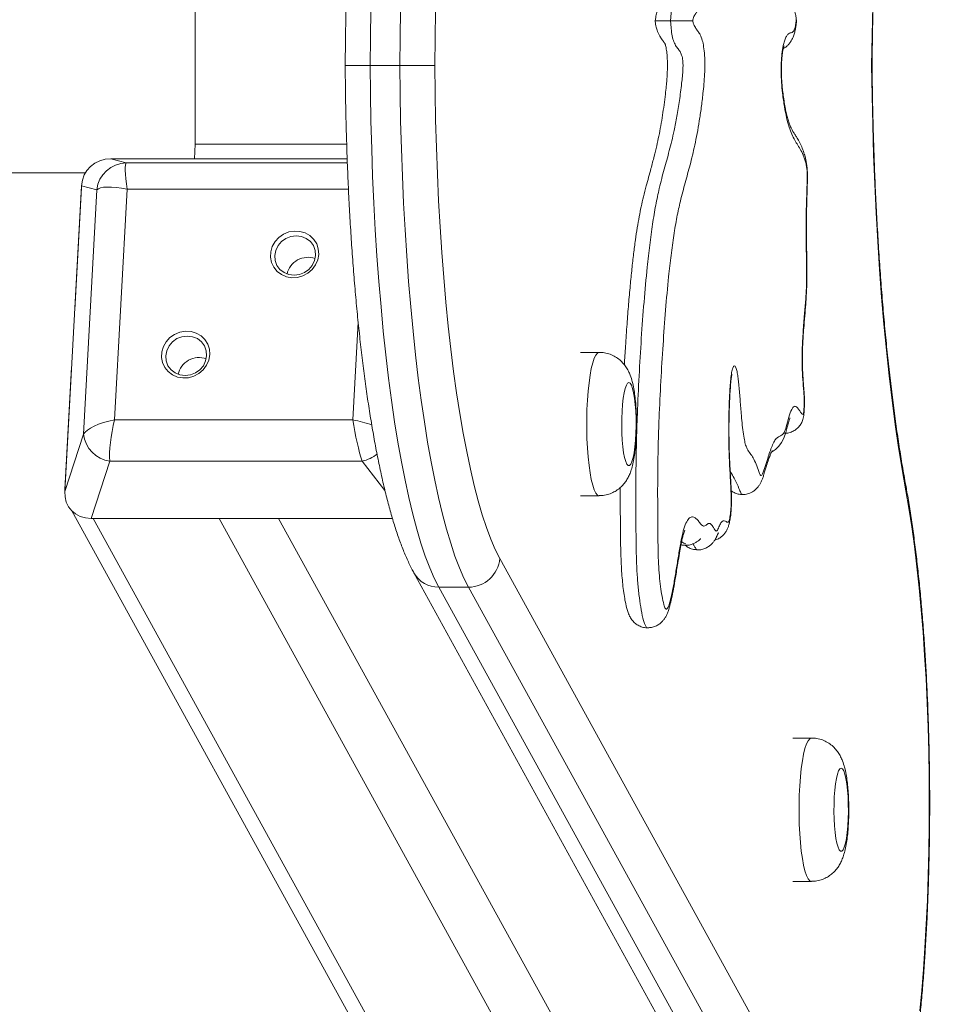
# Model space of a CAD drawing. Units: millimetres. Extents: x 254 to 372, y 15 to 370.
# Drawn here: x 349 to 357, y 135 to 143 of the extents above; entities that cross this region are included whole.
import ezdxf

# ---------------------------------------------------------------- set-up
doc = ezdxf.new("R2010")
doc.units = ezdxf.units.MM

msp = doc.modelspace()

# ---------------------------------------------------------------- linework, layer by layer
at = {"color": 7, "linetype": 'Continuous', "lineweight": 15}
for p, q in [((350.54206, 142.17239), (350.54206, 143.56553)), ((352.08908, 142.86896), (352.35169, 142.86896)), ((350.54206, 142.17239), (350.53509, 142.04523)), ((350.54206, 142.17239), (351.88183, 142.17239)), ((349.79706, 142.04523), (349.93276, 142.00899)), ((351.88621, 142.04523), (349.79706, 142.04523)), ((350.92902, 142.04523), (349.8129, 142.04523)), ((350.53509, 142.04523), (351.88621, 142.04523)), ((351.88621, 142.04523), (351.45425, 142.04523)), ((310.03103, 141.91896), (349.57064, 141.91896)), ((349.5372, 141.80624), (349.38931, 139.10516)), ((349.53636, 141.7909), (349.47718, 140.71003)), ((349.6729, 141.77), (349.5372, 141.80624)), ((349.55468, 139.6109), (349.6729, 141.77)), ((349.94177, 141.77621), (349.83011, 139.7366)), ((354.11391, 140.33372), (353.94977, 140.33372)), ((349.44933, 140.20138), (349.39015, 139.1205)), ((349.83011, 139.7366), (351.9362, 139.7366)), ((349.38931, 139.10516), (349.55468, 139.6109)), ((349.78837, 139.37192), (349.62301, 138.86617)), ((352.01787, 139.37192), (349.78837, 139.37192)), ((353.94977, 139.06706), (354.11391, 139.06706)), ((349.45093, 138.93421), (362.11604, 115.93774)), ((349.62301, 138.86617), (352.28633, 138.86617)), ((349.63884, 138.86617), (350.75496, 138.86617)), ((349.63884, 138.86617), (362.3357, 115.81206)), ((350.75496, 138.86617), (363.15751, 116.34645)), ((351.28019, 138.86617), (352.28633, 138.86617)), ((351.28019, 138.86617), (363.68273, 116.34645)), ((353.23495, 138.51324), (356.27116, 133.00031)), ((352.47614, 138.3846), (355.51234, 132.87167)), ((352.69579, 138.25892), (352.95841, 138.25892)), ((352.69579, 138.25892), (355.73201, 132.74598)), ((355.99462, 132.74598), (352.95841, 138.25892)), ((355.99083, 136.92573), (355.8267, 136.92573)), ((355.8267, 135.65906), (355.99083, 135.65906))]:
    msp.add_line(p, q, dxfattribs=at)
at = {"color": 8, "linetype": 'Continuous', "lineweight": 15}
for p, q in [((349.93276, 142.00899), (351.88758, 142.00899)), ((351.89746, 141.77621), (349.94177, 141.77621)), ((351.9362, 139.7366), (351.98345, 140.59945)), ((352.2202, 139.11238), (352.01787, 139.37192)), ((356.99407, 135.0724), (356.99761, 135.05597))]:
    msp.add_line(p, q, dxfattribs=at)
at = {"color": 7, "linetype": 'Continuous', "lineweight": 15, "flags": 128}
for points in [[(356.52297, 142.86896), (356.52646, 143.13335), (356.53214, 143.39649), (356.53999, 143.65776), (356.54999, 143.91659), (356.56212, 144.17237), (356.57636, 144.42454), (356.59267, 144.67252), (356.611, 144.91573), (356.63133, 145.15364), (356.65361, 145.3857), (356.67778, 145.61139), (356.70379, 145.83018), (356.73158, 146.04159), (356.76109, 146.24514), (356.79225, 146.44034), (356.82499, 146.62679)], [(352.09601, 143.3606), (352.09149, 143.11527), (352.08908, 142.86896)], [(352.35169, 142.86896), (352.35411, 143.11527), (352.35863, 143.3606)], [(352.66779, 143.3529), (352.66313, 143.11146), (352.66064, 142.86896)], [(352.08908, 142.86896), (352.09149, 142.62264), (352.09601, 142.37732), (352.10263, 142.13358), (352.11133, 141.89201), (352.12208, 141.6532), (352.13487, 141.41775), (352.14966, 141.18621), (352.16641, 140.95915), (352.18509, 140.73713), (352.20565, 140.52069), (352.22803, 140.31035), (352.25219, 140.10662), (352.27807, 139.91), (352.3056, 139.72098), (352.33472, 139.54), (352.36535, 139.36751), (352.39741, 139.20394), (352.43085, 139.04967), (352.46555, 138.90509), (352.50147, 138.77055), (352.53849, 138.64636), (352.57651, 138.53284), (352.61548, 138.43028), (352.65527, 138.33889), (352.69579, 138.25892)], [(352.95841, 138.25892), (352.91789, 138.33889), (352.8781, 138.43028), (352.83913, 138.53284), (352.8011, 138.64636), (352.76408, 138.77055), (352.72817, 138.90509), (352.69346, 139.04967), (352.66003, 139.20394), (352.62796, 139.36751), (352.59733, 139.54), (352.56822, 139.72098), (352.54069, 139.91), (352.51481, 140.10662), (352.49065, 140.31035), (352.46826, 140.52069), (352.4477, 140.73713), (352.42903, 140.95915), (352.41227, 141.18621), (352.39748, 141.41775), (352.3847, 141.6532), (352.37394, 141.89201), (352.36524, 142.13358), (352.35863, 142.37732), (352.35411, 142.62264), (352.35169, 142.86896)], [(352.66064, 142.86896), (352.66313, 142.62646), (352.66779, 142.38502), (352.67458, 142.14527), (352.68351, 141.90784), (352.69453, 141.67336), (352.70764, 141.44246), (352.72278, 141.21572), (352.73992, 140.99375), (352.75901, 140.77715), (352.78001, 140.56647), (352.80286, 140.36227), (352.8275, 140.1651), (352.85387, 139.97546), (352.88189, 139.79385), (352.91148, 139.62078), (352.94259, 139.45667), (352.97511, 139.30197), (353.00896, 139.15708), (353.04408, 139.02238), (353.08033, 138.89824), (353.11764, 138.78496), (353.15593, 138.68287), (353.19506, 138.59222), (353.23495, 138.51324)], [(356.82499, 139.11113), (356.79225, 139.29757), (356.76109, 139.49278), (356.73158, 139.69633), (356.70379, 139.90773), (356.67778, 140.12653), (356.65361, 140.35222), (356.63133, 140.58428), (356.611, 140.82219), (356.59267, 141.0654), (356.57636, 141.31338), (356.56212, 141.56554), (356.54999, 141.82133), (356.53999, 142.08015), (356.53214, 142.34144), (356.52646, 142.60456), (356.52297, 142.86896)], [(351.63407, 141.19941), (351.62571, 141.15176), (351.60629, 141.10667), (351.57688, 141.06659), (351.53903, 141.03366), (351.49482, 141.00967), (351.4466, 140.99591), (351.39699, 140.99312), (351.34866, 141.00145), (351.30421, 141.02045), (351.26604, 141.0491), (351.2362, 141.08586), (351.21632, 141.12874), (351.20745, 141.17542), (351.21007, 141.2234), (351.22406, 141.27009), (351.24864, 141.31296), (351.2825, 141.34972), (351.32381, 141.37837), (351.37034, 141.39737), (351.41958, 141.4057), (351.46888, 141.40291), (351.5156, 141.38915), (351.55719, 141.36516), (351.59142, 141.33223), (351.61645, 141.29215), (351.63093, 141.24706), (351.63407, 141.19941)], [(351.60676, 141.18939), (351.60309, 141.23464), (351.58736, 141.27681), (351.56065, 141.31303), (351.52478, 141.34081), (351.48219, 141.35828), (351.43578, 141.36424), (351.38873, 141.35828), (351.34423, 141.34081), (351.30531, 141.31303), (351.27464, 141.27681), (351.2543, 141.23464), (351.24567, 141.18939), (351.24934, 141.14413), (351.26507, 141.10196), (351.29178, 141.06575), (351.32765, 141.03796), (351.37023, 141.02049), (351.41664, 141.01454), (351.46369, 141.02049), (351.5082, 141.03796), (351.54711, 141.06575), (351.57779, 141.10196), (351.59813, 141.14413), (351.60676, 141.18939)], [(350.67066, 140.3134), (350.6623, 140.26575), (350.64289, 140.22066), (350.61347, 140.18058), (350.57563, 140.14765), (350.53141, 140.12366), (350.4832, 140.1099), (350.43358, 140.10711), (350.38526, 140.11544), (350.3408, 140.13444), (350.30263, 140.16309), (350.2728, 140.19985), (350.25291, 140.24273), (350.24404, 140.28941), (350.24667, 140.33739), (350.26065, 140.38408), (350.28523, 140.42695), (350.31909, 140.4637), (350.3604, 140.49235), (350.40693, 140.51136), (350.45618, 140.51969), (350.50548, 140.5169), (350.55219, 140.50313), (350.59378, 140.47915), (350.62801, 140.44622), (350.65305, 140.40614), (350.66752, 140.36105), (350.67066, 140.3134)], [(350.64335, 140.30338), (350.63968, 140.34863), (350.62395, 140.3908), (350.59724, 140.42701), (350.56138, 140.4548), (350.51879, 140.47227), (350.47238, 140.47823), (350.42533, 140.47227), (350.38082, 140.4548), (350.34191, 140.42701), (350.31123, 140.3908), (350.29089, 140.34863), (350.28226, 140.30338), (350.28593, 140.25812), (350.30166, 140.21595), (350.32837, 140.17974), (350.36424, 140.15195), (350.40683, 140.13448), (350.45324, 140.12853), (350.50029, 140.13448), (350.54479, 140.15195), (350.58371, 140.17974), (350.61438, 140.21595), (350.63473, 140.25812), (350.64335, 140.30338)], [(354.37653, 140.06706), (354.36515, 140.06116), (354.35415, 140.04368), (354.34387, 140.01515), (354.33464, 139.97652), (354.32674, 139.929), (354.32046, 139.87414), (354.31597, 139.8137), (354.31343, 139.7496), (354.31292, 139.68394), (354.31445, 139.6188), (354.31798, 139.55628), (354.32339, 139.49839), (354.3305, 139.447), (354.3391, 139.40375), (354.3489, 139.37003), (354.35958, 139.34694), (354.37082, 139.3352), (354.38223, 139.3352), (354.39346, 139.34694), (354.40415, 139.37003), (354.41395, 139.40375), (354.42255, 139.447), (354.42966, 139.49839), (354.43507, 139.55628), (354.4386, 139.6188), (354.44013, 139.68394), (354.43962, 139.7496), (354.43708, 139.8137), (354.43259, 139.87414), (354.42631, 139.929), (354.41842, 139.97652), (354.40918, 140.01515), (354.3989, 140.04368), (354.38789, 140.06116), (354.37653, 140.06706)], [(355.63642, 139.45102), (355.6369, 139.45127), (355.6375, 139.45158), (355.63752, 139.45159), (355.63752, 139.45159), (355.63752, 139.45159), (355.67414, 139.47584), (355.70314, 139.50478), (355.72632, 139.53761), (355.74575, 139.57609), (355.76369, 139.62656), (355.77603, 139.67191), (355.78648, 139.71052), (355.79396, 139.73562), (355.79887, 139.74986), (355.80077, 139.75458), (355.80041, 139.7539)], [(356.99407, 135.0724), (357.00581, 135.28147), (357.01543, 135.4941), (357.02291, 135.70959), (357.0282, 135.92719), (357.03131, 136.1462), (357.03221, 136.36587), (357.0309, 136.58548), (357.0274, 136.80429), (357.02171, 137.02156), (357.01384, 137.23658), (357.00383, 137.44862), (356.99171, 137.65697), (356.97751, 137.86094), (356.96129, 138.05984), (356.94311, 138.25302), (356.92302, 138.43982), (356.90108, 138.61961), (356.87738, 138.79181), (356.85199, 138.95584), (356.82499, 139.11113)], [(356.25345, 136.65906), (356.24208, 136.65317), (356.23108, 136.63567), (356.2208, 136.60715), (356.21156, 136.56851), (356.20367, 136.521), (356.19738, 136.46614), (356.19289, 136.4057), (356.19036, 136.34161), (356.18984, 136.27594), (356.19138, 136.2108), (356.1949, 136.14828), (356.20032, 136.0904), (356.20743, 136.039), (356.21603, 135.99575), (356.22583, 135.96203), (356.23652, 135.93894), (356.24775, 135.9272), (356.25916, 135.9272), (356.27039, 135.93894), (356.28108, 135.96203), (356.29088, 135.99575), (356.29947, 136.039), (356.30659, 136.0904), (356.312, 136.14828), (356.31553, 136.2108), (356.31706, 136.27594), (356.31655, 136.34161), (356.31401, 136.4057), (356.30952, 136.46614), (356.30323, 136.521), (356.29534, 136.56851), (356.28611, 136.60715), (356.27582, 136.63567), (356.26482, 136.65317), (356.25345, 136.65906)], [(356.94912, 134.51352), (356.96608, 134.6944), (356.98108, 134.88092), (356.99407, 135.0724)]]:
    msp.add_lwpolyline(points, dxfattribs=at)
at = {"color": 8, "linetype": 'Continuous', "lineweight": 15, "flags": 128}
for points in [[(354.11392, 139.06706), (354.11391, 139.06706), (354.09894, 139.07296), (354.08424, 139.09054), (354.07009, 139.11949), (354.05677, 139.15926), (354.0445, 139.2091), (354.03354, 139.2681), (354.02406, 139.33516), (354.01626, 139.40902), (354.01028, 139.4883), (354.00623, 139.57154), (354.00419, 139.65717), (354.00419, 139.74361), (354.00623, 139.82924), (354.01028, 139.91248), (354.01626, 139.99177), (354.02406, 140.06562), (354.03354, 140.13267), (354.0445, 140.19167), (354.05677, 140.24152), (354.07009, 140.28129), (354.08424, 140.31024), (354.09894, 140.32782), (354.11391, 140.33372)], [(356.82499, 139.11113), (356.82614, 139.14898), (356.82462, 139.15949)], [(355.99084, 135.65906), (355.99083, 135.65906), (355.97586, 135.66495), (355.96117, 135.68254), (355.94702, 135.71149), (355.93369, 135.75126), (355.92143, 135.80111), (355.91046, 135.86011), (355.90099, 135.92716), (355.89319, 136.00101), (355.88721, 136.0803), (355.88316, 136.16353), (355.88111, 136.24917), (355.88111, 136.33561), (355.88316, 136.42125), (355.88721, 136.50448), (355.89319, 136.58376), (355.90099, 136.65762), (355.91046, 136.72468), (355.92143, 136.78368), (355.93369, 136.83352), (355.94702, 136.87329), (355.96117, 136.90223), (355.97586, 136.91982), (355.99083, 136.92573)]]:
    msp.add_lwpolyline(points, dxfattribs=at)
at = {"color": 7, "linetype": 'Continuous', "lineweight": 15}
for centre, radius, start, end in [((349.93815, 141.74236), 0.26668, 91.157303, 174.049624), ((351.53965, 140.98341), 0.19027, 70.490589, 167.196805), ((350.57625, 140.0974), 0.19026, 70.489734, 167.197659), ((349.82531, 139.64178), 0.27238, 186.509819, 262.207062), ((352.95992, 138.5348), 0.27588, 269.686737, 355.51954)]:
    msp.add_arc(centre, radius, start, end, dxfattribs=at)
at = {"color": 8, "linetype": 'Continuous', "lineweight": 15}
for centre, radius, start, end in [((351.93472, 139.72192), 0.35974, 283.363136, 307.081073), ((352.69164, 138.50646), 0.24757, 209.471155, 270.960988)]:
    msp.add_arc(centre, radius, start, end, dxfattribs=at)
at = {"color": 7, "linetype": 'Continuous', "lineweight": 15}
for centre, major_axis, ratio, start_param, end_param in [((349.81493, 141.77458), (0.23666, -0.15668), 0.9324911, 2.188177, 3.6417271), ((349.99698, 141.67597), (-0.0634, 0.33326), 0.1104727, 0.0226189, 1.2443493), ((349.99698, 141.67597), (0.32875, -0.08504), 0.251893, 1.8042249, 3.0259554), ((349.88531, 139.63637), (0.33591, 0.05154), 0.3183129, 1.6868827, 2.9086132), ((349.88531, 139.63637), (0.066, 0.333), 0.2245163, 1.3098355, 2.531566), ((351.99141, 139.63637), (-0.0634, 0.33326), 0.1104727, 1.2443493, 2.4660798), ((349.67051, 139.13682), (0.23446, 0.18576), 0.839505, 2.5023723, 3.9559224)]:
    msp.add_ellipse(centre, major_axis=major_axis, ratio=ratio, start_param=start_param, end_param=end_param, dxfattribs=at)
at = {"color": 8, "linetype": 'Continuous', "lineweight": 15}
msp.add_ellipse((351.99141, 139.63637), major_axis=(0.32875, -0.08504), ratio=0.251893, start_param=1.2816122, end_param=1.8042249, dxfattribs=at)
for points, knots in [([(354.50569, 148.4425), (354.50435, 148.44333), (354.49899, 148.44668), (354.48855, 148.42655), (354.47655, 148.38372), (354.4643, 148.31601), (354.4531, 148.22919), (354.44457, 148.12786), (354.44003, 148.02596), (354.43731, 147.89616), (354.43708, 147.68024), (354.43535, 147.43796), (354.43659, 147.20296), (354.44043, 146.96926), (354.45043, 146.68153), (354.46816, 146.34258), (354.48926, 146.0069), (354.5121, 145.70566), (354.53639, 145.44294), (354.5615, 145.21917), (354.59043, 145.01164), (354.6226, 144.83438), (354.65717, 144.68905), (354.69185, 144.56085), (354.72689, 144.4358), (354.76117, 144.30438), (354.79388, 144.15522), (354.8185, 144.00913), (354.83628, 143.87831), (354.84581, 143.79516), (354.85184, 143.73072), (354.85452, 143.69145), (354.85538, 143.65561), (354.85406, 143.62391), (354.84989, 143.59298), (354.84129, 143.56322), (354.82926, 143.5388), (354.81024, 143.51236), (354.79213, 143.48816), (354.77552, 143.45434), (354.7639, 143.42182), (354.75387, 143.37252), (354.74853, 143.31262), (354.74613, 143.27826), (354.74514, 143.26409)], [0, 0, 0, 0, 0.003467, 0.0138877, 0.0274065, 0.0399582, 0.0575045, 0.0757374, 0.0901244, 0.1045406, 0.1343424, 0.1869742, 0.2134111, 0.2398424, 0.2923006, 0.3448201, 0.3986831, 0.4525236, 0.4922607, 0.5322047, 0.5719838, 0.6114948, 0.6469345, 0.6824811, 0.7180627, 0.7535311, 0.7889039, 0.8257561, 0.8446093, 0.8634489, 0.870404, 0.8774613, 0.8822921, 0.8864036, 0.8917352, 0.8994088, 0.9119806, 0.9246118, 0.9500146, 0.9599903, 0.970093, 0.9833572, 0.9931364, 1, 1, 1, 1]), ([(354.74514, 143.26409), (354.74528, 143.26215), (354.74693, 143.23893), (354.75032, 143.18989), (354.75948, 143.1214), (354.77577, 143.07155), (354.7956, 143.03616), (354.81521, 143.01052), (354.83243, 142.98674), (354.84425, 142.96004), (354.85163, 142.92783), (354.8547, 142.89987), (354.85562, 142.86909), (354.85417, 142.8252), (354.84989, 142.77137), (354.83966, 142.67818), (354.82429, 142.5568), (354.80186, 142.41791), (354.77216, 142.26665), (354.73413, 142.11368), (354.68909, 141.9526), (354.64802, 141.80007), (354.61346, 141.63653), (354.58539, 141.46793), (354.56029, 141.28434), (354.5348, 141.05536), (354.50979, 140.78003), (354.48587, 140.45861), (354.46638, 140.12734), (354.45188, 139.81828), (354.44266, 139.5326), (354.43835, 139.27253), (354.43791, 139.02171), (354.43892, 138.78173), (354.44096, 138.58143), (354.44669, 138.41327), (354.45577, 138.28155), (354.46876, 138.16208), (354.48533, 138.05223), (354.50191, 137.97585), (354.51693, 137.93012), (354.52792, 137.90814), (354.53682, 137.89798), (354.54182, 137.89896), (354.54315, 137.89921)], [0, 0, 0, 0, 0.000905, 0.0107916, 0.022727, 0.0371774, 0.0556755, 0.0742413, 0.0870132, 0.09966, 0.1053917, 0.1096928, 0.1135679, 0.1185515, 0.1286834, 0.1388901, 0.1660259, 0.1932601, 0.2204359, 0.2642396, 0.3081454, 0.3520166, 0.3853453, 0.418864, 0.4524411, 0.4858526, 0.5359062, 0.5861158, 0.6363645, 0.6864745, 0.7239058, 0.761412, 0.7988676, 0.831884, 0.864861, 0.885165, 0.9054346, 0.9255315, 0.9456246, 0.9678866, 0.9777477, 0.9875952, 0.9967143, 1, 1, 1, 1]), ([(355.27298, 139.28205), (355.27631, 139.2761), (355.29097, 139.24989), (355.31722, 139.20887), (355.3446, 139.14474), (355.3635, 139.09464), (355.3742, 139.07895), (355.37934, 139.07885), (355.38129, 139.07881)], [0, 0, 0, 0, 0.0914044, 0.4029033, 0.7131574, 0.8655808, 0.9488898, 1, 1, 1, 1]), ([(354.84312, 138.66115), (354.84412, 138.66017), (354.85591, 138.64858), (354.86788, 138.64529), (354.87884, 138.64228)], [0, 0, 0, 0, 0.0849032, 1, 1, 1, 1]), ([(354.94032, 138.64067), (354.9425, 138.63854), (354.9495, 138.6317), (354.96086, 138.6101), (354.9733, 138.59175), (354.9812, 138.58884), (354.98424, 138.58773)], [0, 0, 0, 0, 0.1473146, 0.4725367, 0.7971656, 1, 1, 1, 1])]:
    msp.add_open_spline(points, degree=3, knots=knots, dxfattribs=at)
at = {"color": 7, "linetype": 'Continuous', "lineweight": 15}
for points, knots in [([(355.85663, 143.2733), (355.85524, 143.28603), (355.85176, 143.31789), (355.84194, 143.35646), (355.82978, 143.38268), (355.817, 143.38701), (355.80174, 143.38803), (355.78474, 143.39512), (355.76655, 143.42188), (355.75313, 143.45459), (355.74245, 143.49342), (355.73349, 143.53885), (355.72522, 143.60651), (355.72099, 143.70276), (355.72395, 143.80758), (355.73355, 143.91597), (355.74823, 144.02419), (355.76808, 144.13396), (355.79212, 144.2239), (355.81946, 144.29454), (355.84847, 144.34811), (355.878, 144.3957), (355.90228, 144.4389), (355.92112, 144.48045), (355.93502, 144.5199), (355.94544, 144.56037), (355.95131, 144.60423), (355.95246, 144.64996), (355.9515, 144.71562), (355.94857, 144.8086), (355.94477, 144.91866), (355.94206, 145.03845), (355.942, 145.16018), (355.94367, 145.2959), (355.94604, 145.4179), (355.94682, 145.5271), (355.94594, 145.6147), (355.94172, 145.7048), (355.93253, 145.82615), (355.92136, 145.9513), (355.91165, 146.09025), (355.90706, 146.19851), (355.90616, 146.29772), (355.90824, 146.39122), (355.91442, 146.48809), (355.92199, 146.56974), (355.92564, 146.6424), (355.92389, 146.69694), (355.92112, 146.73455), (355.91849, 146.75369), (355.91736, 146.7596), (355.91636, 146.76081), (355.9148, 146.76208), (355.91, 146.76221), (355.89902, 146.75195), (355.884, 146.72852), (355.86703, 146.70463), (355.85128, 146.68988), (355.83507, 146.68768), (355.81772, 146.70558), (355.79991, 146.7474), (355.78344, 146.80501), (355.76844, 146.8632), (355.75402, 146.91334), (355.7377, 146.93692), (355.71552, 146.94874), (355.69149, 146.95528), (355.66618, 146.9838), (355.64526, 147.02285), (355.62489, 147.07452), (355.60343, 147.13833), (355.58077, 147.21006), (355.5613, 147.26886), (355.5461, 147.3007), (355.5351, 147.28972), (355.52065, 147.25051), (355.5025, 147.19529), (355.4804, 147.14869), (355.45879, 147.1148), (355.43643, 147.08421), (355.41743, 147.05371), (355.40316, 147.01299), (355.39306, 146.9672), (355.3841, 146.90699), (355.37361, 146.8141), (355.36306, 146.68957), (355.35351, 146.56226), (355.34441, 146.46253), (355.33629, 146.39604), (355.32631, 146.34776), (355.31532, 146.3219), (355.30339, 146.31814), (355.29165, 146.33908), (355.28037, 146.38935), (355.27125, 146.47464), (355.26427, 146.59076), (355.25867, 146.72499), (355.25638, 146.85679), (355.25715, 146.97663), (355.26066, 147.12014), (355.2681, 147.25969), (355.27571, 147.39927), (355.27913, 147.49233), (355.27802, 147.56341), (355.27373, 147.61734), (355.26753, 147.66076), (355.25921, 147.69518), (355.24786, 147.70695), (355.2319, 147.69414), (355.21154, 147.68388), (355.18985, 147.69976), (355.17354, 147.73394), (355.16055, 147.76245), (355.15047, 147.78229), (355.13954, 147.77698), (355.1254, 147.75254), (355.10668, 147.72083), (355.08643, 147.70464), (355.06934, 147.71401), (355.05657, 147.72678), (355.04377, 147.73821), (355.0268, 147.73061), (355.00625, 147.70409), (354.97947, 147.66907), (354.94938, 147.65545), (354.90624, 147.68021), (354.86333, 147.72068), (354.82038, 147.75842), (354.79179, 147.80386), (354.76761, 147.86562), (354.74741, 147.93707), (354.7287, 148.02427), (354.71177, 148.11193), (354.69588, 148.19239), (354.68298, 148.24837), (354.67338, 148.2753), (354.66826, 148.27943), (354.66377, 148.27067), (354.658, 148.24806), (354.65016, 148.20471), (354.64222, 148.14297), (354.63566, 148.06569), (354.63224, 147.98248), (354.63037, 147.86976), (354.63009, 147.67144), (354.62847, 147.44452), (354.62958, 147.2182), (354.6332, 146.99324), (354.64293, 146.71648), (354.66006, 146.39061), (354.68037, 146.06776), (354.70239, 145.77713), (354.72596, 145.52283), (354.75056, 145.30586), (354.77899, 145.10538), (354.81333, 144.92367), (354.85315, 144.76642), (354.89559, 144.6142), (354.93765, 144.4587), (354.97651, 144.28553), (355.0047, 144.11761), (355.02429, 143.97283), (355.03539, 143.8756), (355.043, 143.79278), (355.04739, 143.72237), (355.04889, 143.64164), (355.0451, 143.55243), (355.03499, 143.47294), (355.02064, 143.41939), (355.00541, 143.38591), (354.98497, 143.35502), (354.96464, 143.32699), (354.94743, 143.29675), (354.94232, 143.27028), (354.94118, 143.2644)], [0, 0, 0, 0, 0.0021841, 0.0054669, 0.0097778, 0.0129747, 0.0161982, 0.0226642, 0.0272592, 0.0319673, 0.0348856, 0.037875, 0.0419776, 0.0468074, 0.0520019, 0.0571481, 0.0644699, 0.0720077, 0.0802441, 0.088498, 0.0971932, 0.1058961, 0.1143438, 0.1186118, 0.122873, 0.127398, 0.1290921, 0.1307714, 0.1339866, 0.1387405, 0.144583, 0.1504166, 0.1563859, 0.1623617, 0.1703271, 0.1743432, 0.1783506, 0.1831159, 0.1879039, 0.197712, 0.2036999, 0.2097923, 0.2139201, 0.2181762, 0.2234991, 0.2288938, 0.2317837, 0.2343101, 0.2368489, 0.2376676, 0.2378883, 0.2381021, 0.2385212, 0.2392206, 0.2421097, 0.2478759, 0.2523404, 0.2568259, 0.2613025, 0.2659289, 0.2715857, 0.2774016, 0.2821289, 0.2868681, 0.2914886, 0.2961436, 0.3056469, 0.31173, 0.3178159, 0.3241433, 0.3304756, 0.338176, 0.3458809, 0.3491674, 0.3514366, 0.3550556, 0.3626183, 0.3687123, 0.3748546, 0.3814746, 0.3881055, 0.3914116, 0.3948304, 0.3988544, 0.402969, 0.4110174, 0.4190933, 0.4232631, 0.4274992, 0.4309007, 0.4341072, 0.437329, 0.4407837, 0.4442257, 0.4491265, 0.455185, 0.4621774, 0.46929, 0.4744917, 0.4796955, 0.4904596, 0.4957724, 0.5011401, 0.5042762, 0.505992, 0.5097526, 0.5123938, 0.5144254, 0.5192791, 0.5259004, 0.5316124, 0.5375442, 0.5404517, 0.5433724, 0.5464036, 0.549491, 0.5558311, 0.5628434, 0.5665382, 0.5702405, 0.5737857, 0.5774156, 0.5844782, 0.5915468, 0.600539, 0.6097614, 0.6280096, 0.6371999, 0.6463674, 0.6529016, 0.6594345, 0.6662886, 0.6731515, 0.6786242, 0.6841306, 0.6867138, 0.6875482, 0.6883767, 0.6906347, 0.6933763, 0.6975136, 0.70181, 0.7058741, 0.7099521, 0.7183642, 0.7348853, 0.7431837, 0.7514791, 0.7679266, 0.7843942, 0.8012812, 0.8181613, 0.830756, 0.8434235, 0.8560314, 0.8685447, 0.8825783, 0.8966527, 0.9106982, 0.9246917, 0.9379615, 0.9447521, 0.9515378, 0.9549625, 0.9584471, 0.9624324, 0.9666656, 0.9715857, 0.9764607, 0.9808705, 0.985294, 0.994227, 0.9987181, 1, 1, 1, 1]), ([(352.47614, 147.35331), (352.46819, 147.3385), (352.44352, 147.29251), (352.405, 147.20923), (352.36126, 147.10029), (352.32043, 146.9838), (352.28204, 146.86013), (352.24573, 146.72919), (352.21125, 146.59094), (352.17849, 146.44542), (352.14733, 146.29272), (352.11774, 146.13299), (352.08972, 145.96646), (352.06324, 145.79338), (352.03834, 145.61404), (352.01502, 145.42875), (351.99333, 145.23786), (351.97327, 145.04174), (351.95488, 144.84077), (351.93819, 144.63535), (351.92323, 144.4259), (351.91002, 144.21285), (351.89858, 143.99664), (351.88891, 143.77772), (351.88108, 143.55655), (351.87505, 143.33359), (351.8709, 143.10932), (351.86919, 142.95419), (351.86878, 142.87402), (351.86875, 142.86896)], [0, 0, 0, 0, 0.0204563, 0.0635236, 0.1058305, 0.1472136, 0.187846, 0.2279099, 0.2675486, 0.3068677, 0.3459389, 0.3848186, 0.4235482, 0.4621579, 0.5006709, 0.5391032, 0.5774724, 0.6157874, 0.6540587, 0.6922929, 0.7304965, 0.7686759, 0.8068329, 0.8449742, 0.883102, 0.9212185, 0.9593281, 0.9974316, 1, 1, 1, 1]), ([(356.52707, 142.86895), (356.52738, 142.90177), (356.52846, 143.01447), (356.53164, 143.20655), (356.53726, 143.44438), (356.54469, 143.6805), (356.55388, 143.91447), (356.56484, 144.1458), (356.57753, 144.37405), (356.5919, 144.59876), (356.60797, 144.81947), (356.62565, 145.03575), (356.64493, 145.24716), (356.66575, 145.45328), (356.68807, 145.65367), (356.71185, 145.84792), (356.73699, 146.03562), (356.76344, 146.21639), (356.79065, 146.38662), (356.8113, 146.50574), (356.82262, 146.56751), (356.82463, 146.57848)], [0, 0, 0, 0, 0.0234779, 0.0806203, 0.1377604, 0.1948939, 0.2520153, 0.309124, 0.3662158, 0.4232857, 0.4803308, 0.5373451, 0.5943261, 0.6512668, 0.708159, 0.7649932, 0.8217629, 0.8784542, 0.9350506, 0.9884579, 1, 1, 1, 1]), ([(354.38727, 145.60439), (354.3896, 145.5792), (354.39641, 145.50535), (354.40892, 145.39031), (354.42438, 145.26244), (354.44095, 145.14349), (354.4581, 145.03726), (354.47661, 144.93988), (354.49593, 144.85277), (354.51763, 144.76583), (354.54277, 144.67331), (354.57089, 144.57254), (354.59872, 144.46717), (354.62338, 144.36495), (354.64352, 144.27133), (354.66067, 144.18101), (354.67597, 144.0881), (354.68991, 143.98932), (354.70105, 143.89696), (354.70906, 143.82162), (354.71373, 143.76529), (354.71641, 143.71599), (354.71755, 143.67062), (354.71708, 143.62727), (354.71512, 143.58521), (354.71191, 143.5476), (354.70783, 143.51593), (354.70378, 143.49456), (354.69963, 143.47888), (354.6964, 143.4702), (354.69485, 143.46698), (354.69106, 143.46077), (354.68468, 143.45196), (354.67211, 143.43516), (354.65427, 143.40769), (354.64184, 143.38473), (354.62965, 143.3558), (354.62104, 143.32888), (354.61448, 143.30009), (354.61146, 143.27403), (354.61035, 143.26445)], [0, 0, 0, 0, 0.0238091, 0.0698283, 0.1129569, 0.153355, 0.1960309, 0.2323548, 0.2707147, 0.3104291, 0.3559133, 0.4115216, 0.4712547, 0.5193957, 0.561507, 0.5992196, 0.6338955, 0.6708126, 0.707038, 0.7287016, 0.7455318, 0.7599378, 0.7721634, 0.7837353, 0.7959869, 0.808645, 0.8197059, 0.8313016, 0.8426009, 0.8558986, 0.8714953, 0.8946852, 0.9099345, 0.9253219, 0.9425513, 0.9623226, 0.9689257, 0.9756639, 0.9910481, 1, 1, 1, 1]), ([(354.60941, 143.26419), (354.60992, 143.25845), (354.61129, 143.24339), (354.61541, 143.21995), (354.62104, 143.19825), (354.62984, 143.16968), (354.64363, 143.13694), (354.66263, 143.10621), (354.67643, 143.08815), (354.68385, 143.07901), (354.68317, 143.07997), (354.68685, 143.07489), (354.69162, 143.06839), (354.69431, 143.06422), (354.69504, 143.0631), (354.69802, 143.05617), (354.70107, 143.04674), (354.70543, 143.02767), (354.70989, 143.00071), (354.71389, 142.96606), (354.71666, 142.92565), (354.71772, 142.88257), (354.71727, 142.83785), (354.71537, 142.79019), (354.7119, 142.73818), (354.70636, 142.6791), (354.69845, 142.60496), (354.68773, 142.51929), (354.67414, 142.42635), (354.65867, 142.33328), (354.64148, 142.24339), (354.62198, 142.15404), (354.59882, 142.05887), (354.56798, 141.94235), (354.53604, 141.82723), (354.50659, 141.71404), (354.48565, 141.62364), (354.46711, 141.53253), (354.45017, 141.43435), (354.43383, 141.32476), (354.41812, 141.2036), (354.40285, 141.06879), (354.38799, 140.9203), (354.37364, 140.75747), (354.35981, 140.579), (354.34739, 140.3995), (354.3401, 140.27812), (354.33677, 140.22255)], [0, 0, 0, 0, 0.0042986, 0.011277, 0.0177877, 0.023715, 0.0399301, 0.0523328, 0.0616116, 0.0696443, 0.0756633, 0.0808395, 0.0859747, 0.0987077, 0.1128802, 0.1257607, 0.135241, 0.1445132, 0.154258, 0.1646605, 0.1748323, 0.1845937, 0.1944199, 0.2055364, 0.2183213, 0.2331618, 0.2523849, 0.2787537, 0.306815, 0.3373443, 0.3688316, 0.4014587, 0.43895, 0.4846437, 0.5502535, 0.5887967, 0.621362, 0.6509667, 0.6826445, 0.714633, 0.7492694, 0.785964, 0.8249886, 0.8669564, 0.9115232, 0.9594936, 1, 1, 1, 1]), ([(354.61133, 143.26435), (354.61082, 143.26433), (354.60886, 143.26428), (354.62235, 143.26422), (354.65157, 143.26416), (354.69373, 143.2641), (354.728, 143.2641), (354.74514, 143.26409)], [0, 0, 0, 0, 0.0854348, 0.3282347, 0.5563972, 0.778074, 1, 1, 1, 1]), ([(354.94118, 143.2644), (354.94157, 143.26189), (354.94393, 143.24661), (354.95357, 143.22213), (354.96894, 143.19504), (354.98842, 143.1699), (355.00773, 143.14092), (355.02492, 143.09967), (355.03837, 143.03687), (355.04645, 142.96023), (355.04919, 142.87453), (355.04685, 142.78742), (355.04051, 142.70311), (355.03014, 142.60484), (355.01663, 142.49497), (354.99929, 142.37673), (354.98011, 142.26633), (354.95336, 142.13332), (354.91792, 141.9892), (354.87441, 141.83241), (354.83453, 141.68644), (354.80068, 141.53111), (354.77326, 141.36968), (354.74875, 141.19323), (354.72409, 140.9736), (354.70056, 140.70899), (354.67829, 140.39904), (354.65879, 140.08047), (354.6453, 139.80274), (354.63721, 139.57127), (354.63288, 139.38774), (354.63101, 139.20179), (354.63102, 139.0035), (354.6326, 138.79445), (354.63373, 138.61032), (354.63842, 138.46348), (354.64575, 138.35862), (354.65622, 138.26224), (354.66924, 138.17524), (354.68377, 138.10806), (354.69825, 138.06741), (354.71299, 138.0612), (354.72889, 138.09119), (354.74592, 138.15009), (354.76451, 138.23592), (354.78341, 138.3398), (354.80281, 138.45782), (354.82183, 138.57791), (354.84145, 138.68835), (354.86325, 138.78036), (354.88727, 138.84191), (354.91312, 138.87419), (354.93792, 138.8823), (354.96149, 138.87417), (354.98333, 138.85456), (355.00485, 138.82664), (355.02652, 138.79743), (355.04922, 138.7962), (355.07167, 138.81925), (355.09518, 138.82692), (355.11496, 138.801), (355.13113, 138.77422), (355.14287, 138.75515), (355.15407, 138.75222), (355.16347, 138.77082), (355.17537, 138.79798), (355.19047, 138.82985), (355.20981, 138.84893), (355.22772, 138.84365), (355.24159, 138.8349), (355.25129, 138.83075), (355.25889, 138.83424), (355.26712, 138.85957), (355.27493, 138.90484), (355.28079, 138.96798), (355.28126, 139.03802), (355.27939, 139.1043), (355.27513, 139.19349), (355.26738, 139.32517), (355.26086, 139.47351), (355.25867, 139.61491), (355.25911, 139.73617), (355.26278, 139.86973), (355.26857, 139.98883), (355.27524, 140.0807), (355.2821, 140.14276), (355.29166, 140.19064), (355.30309, 140.21578), (355.31501, 140.21653), (355.32621, 140.19474), (355.33539, 140.15528), (355.34253, 140.10592), (355.35065, 140.03045), (355.35927, 139.92548), (355.36821, 139.80921), (355.37715, 139.70998), (355.38614, 139.62918), (355.39669, 139.56148), (355.40902, 139.51152), (355.42643, 139.47193), (355.44893, 139.43905), (355.47584, 139.40436), (355.50177, 139.34879), (355.52229, 139.29209), (355.53703, 139.25162), (355.548, 139.23963), (355.56262, 139.26934), (355.5811, 139.32501), (355.60876, 139.41312), (355.6357, 139.49374), (355.66299, 139.55052), (355.68428, 139.57928), (355.70588, 139.5917), (355.72744, 139.59862), (355.74903, 139.61928), (355.77067, 139.67694), (355.79105, 139.76447), (355.81179, 139.82521), (355.83026, 139.85329), (355.84581, 139.85948), (355.86204, 139.85004), (355.87846, 139.82968), (355.8947, 139.8052), (355.9069, 139.78884), (355.91479, 139.78519), (355.91752, 139.78627), (355.91927, 139.78747), (355.9208, 139.79555), (355.92363, 139.81834), (355.92634, 139.85909), (355.92742, 139.91232), (355.92351, 139.98236), (355.91575, 140.06552), (355.90951, 140.16787), (355.90784, 140.26678), (355.90952, 140.3818), (355.9169, 140.51877), (355.9287, 140.6622), (355.93839, 140.77686), (355.94425, 140.86533), (355.94813, 140.95887), (355.94805, 141.08106), (355.94517, 141.24005), (355.94238, 141.41525), (355.94427, 141.592), (355.94922, 141.73151), (355.9521, 141.8235), (355.95299, 141.88159), (355.95306, 141.92132), (355.95056, 141.95939), (355.9444, 141.99412), (355.93532, 142.02911), (355.91939, 142.07426), (355.89768, 142.11944), (355.87049, 142.16413), (355.84325, 142.20838), (355.81718, 142.2583), (355.79276, 142.3218), (355.77079, 142.40217), (355.75133, 142.50357), (355.73617, 142.60993), (355.72696, 142.70286), (355.72319, 142.77422), (355.72191, 142.83977), (355.72404, 142.91571), (355.732, 142.99837), (355.74425, 143.06067), (355.75847, 143.10431), (355.77257, 143.13319), (355.78773, 143.15114), (355.80339, 143.15811), (355.81908, 143.15787), (355.83497, 143.16991), (355.84755, 143.20839), (355.85432, 143.24837), (355.85624, 143.26911), (355.85663, 143.2733)], [0, 0, 0, 0, 0.0004871, 0.0029634, 0.0084865, 0.014064, 0.0195637, 0.025156, 0.0294641, 0.0337972, 0.0378621, 0.0418298, 0.0463942, 0.0510865, 0.0584868, 0.0658879, 0.073491, 0.0810962, 0.0953587, 0.1096524, 0.1239402, 0.1347803, 0.1456857, 0.1566084, 0.1674726, 0.183543, 0.1996247, 0.2160576, 0.2324819, 0.2413738, 0.2502637, 0.2593043, 0.2683488, 0.2789903, 0.2896438, 0.2950133, 0.3005395, 0.3059143, 0.3114313, 0.3171057, 0.3213768, 0.3246597, 0.3291665, 0.3350899, 0.341175, 0.3490211, 0.356873, 0.3647339, 0.3725812, 0.3797426, 0.38717, 0.3943386, 0.4017074, 0.4078332, 0.4140141, 0.4201348, 0.4262514, 0.4325449, 0.4388945, 0.4453028, 0.4520224, 0.455691, 0.4593609, 0.4621969, 0.4648726, 0.4675592, 0.4729196, 0.4782551, 0.4837919, 0.4878373, 0.4898931, 0.4919268, 0.4940933, 0.4975181, 0.501075, 0.5041666, 0.5074778, 0.5107993, 0.517555, 0.5276456, 0.5328675, 0.5380884, 0.5451854, 0.5524116, 0.5559568, 0.5595954, 0.5629711, 0.5663606, 0.5695735, 0.5727383, 0.5760505, 0.5789932, 0.5820073, 0.5888982, 0.5957972, 0.6004407, 0.6050852, 0.6096814, 0.6135299, 0.6175562, 0.6252206, 0.6328933, 0.6405553, 0.6482347, 0.6519057, 0.6541769, 0.6573142, 0.6644978, 0.6717181, 0.6836657, 0.6897832, 0.6958949, 0.7018739, 0.7078592, 0.7139445, 0.7199982, 0.727552, 0.7351476, 0.7392238, 0.7434268, 0.7480788, 0.7528003, 0.7574386, 0.7620807, 0.7632484, 0.7640042, 0.7643951, 0.7646601, 0.7656882, 0.7684653, 0.7708759, 0.7732981, 0.7789526, 0.7846062, 0.7888602, 0.793264, 0.8012559, 0.8094677, 0.8162727, 0.8197275, 0.8231736, 0.8301499, 0.8372731, 0.8463831, 0.8556066, 0.8628027, 0.8670205, 0.8691303, 0.8712706, 0.8727062, 0.8748936, 0.8783144, 0.8818207, 0.8896768, 0.8975473, 0.9054263, 0.9132979, 0.9204572, 0.9277448, 0.9349165, 0.9422772, 0.9476199, 0.9502861, 0.9530386, 0.9571235, 0.9612062, 0.9665006, 0.9705028, 0.974612, 0.9789562, 0.9833696, 0.9877035, 0.9920719, 0.9965946, 0.9993108, 1, 1, 1, 1]), ([(354.74514, 143.26409), (354.76292, 143.2641), (354.79845, 143.2641), (354.85001, 143.26416), (354.89427, 143.26422), (354.92652, 143.26429), (354.93775, 143.2644), (354.94115, 143.2644), (354.94118, 143.2644)], [0, 0, 0, 0, 0.1926725, 0.3850944, 0.5831663, 0.7939533, 0.9982363, 1, 1, 1, 1]), ([(355.7424, 143.01804), (355.74929, 143.02194), (355.76188, 143.02906), (355.7818, 143.04674), (355.8001, 143.06757), (355.81622, 143.09257), (355.8302, 143.12241), (355.84066, 143.15413), (355.84874, 143.18703), (355.85465, 143.22307), (355.85789, 143.25137), (355.85916, 143.2683), (355.85954, 143.27327)], [0, 0, 0, 0, 0.0906709, 0.1656866, 0.2448088, 0.3502733, 0.4636866, 0.6043063, 0.7297707, 0.8475897, 0.9552598, 1, 1, 1, 1]), ([(355.85663, 143.2733), (355.85666, 143.2733), (355.85888, 143.2733), (355.8585, 143.27333), (355.85811, 143.27336)], [0, 0, 0, 0, 0.0143921, 1, 1, 1, 1]), ([(355.74937, 139.6189), (355.75622, 139.61869), (355.77746, 139.61803), (355.81085, 139.62765), (355.84562, 139.6456), (355.87372, 139.66906), (355.89657, 139.69758), (355.91084, 139.72662), (355.91885, 139.75295), (355.92331, 139.77719), (355.92623, 139.80924), (355.92829, 139.84774), (355.92978, 139.89252), (355.92901, 139.93582), (355.92659, 139.97951), (355.92277, 140.0258), (355.91812, 140.07845), (355.91415, 140.14214), (355.91148, 140.21233), (355.91062, 140.2834), (355.91176, 140.35148), (355.91449, 140.4199), (355.9189, 140.49366), (355.92566, 140.58224), (355.93384, 140.67807), (355.94124, 140.77211), (355.94642, 140.85397), (355.94964, 140.92923), (355.95096, 141.00743), (355.95087, 141.09315), (355.9494, 141.19396), (355.94716, 141.3014), (355.94557, 141.40776), (355.94581, 141.50576), (355.94784, 141.60543), (355.95074, 141.70189), (355.95379, 141.78992), (355.95532, 141.85614), (355.9557, 141.9084), (355.95379, 141.94976), (355.94967, 141.9892), (355.94416, 142.02287), (355.9371, 142.05361), (355.93101, 142.07518), (355.92063, 142.10931), (355.90475, 142.15191), (355.88181, 142.19931), (355.85867, 142.23784), (355.83952, 142.26676), (355.82626, 142.28756), (355.81407, 142.31018), (355.80062, 142.34043), (355.78782, 142.37609), (355.77597, 142.41658), (355.76529, 142.4612), (355.75535, 142.51255), (355.74592, 142.57003), (355.7378, 142.62921), (355.73192, 142.68535), (355.72789, 142.73593), (355.7257, 142.78462), (355.7251, 142.83373), (355.72608, 142.88111), (355.72838, 142.9229), (355.73168, 142.95837), (355.73597, 142.98809), (355.74104, 143.01404), (355.746, 143.03265), (355.74994, 143.04298), (355.75004, 143.0431), (355.75008, 143.04316)], [0, 0, 0, 0, 0.0045732, 0.0141864, 0.0227769, 0.0306463, 0.0389273, 0.046848, 0.0519596, 0.0574091, 0.0638857, 0.0744567, 0.0840348, 0.0935705, 0.1028896, 0.1138551, 0.1268602, 0.1423003, 0.1586951, 0.1742604, 0.1891014, 0.203678, 0.220631, 0.2407344, 0.2677753, 0.2911792, 0.308568, 0.3250044, 0.3420181, 0.3602875, 0.3815191, 0.4087491, 0.4317265, 0.4519338, 0.4733119, 0.4979144, 0.5165706, 0.5325402, 0.5419652, 0.5509273, 0.5601537, 0.5703656, 0.5782709, 0.5863281, 0.5942978, 0.616508, 0.6396099, 0.6633881, 0.6859757, 0.7081208, 0.7336234, 0.7582599, 0.7801233, 0.8001123, 0.8187664, 0.8353431, 0.8546208, 0.8719545, 0.8867789, 0.8987388, 0.909149, 0.9200684, 0.9310059, 0.9404436, 0.9491514, 0.9585301, 0.9687128, 0.9796467, 0.9912096, 1, 1, 1, 1]), ([(351.86978, 142.86896), (351.86948, 142.86896), (351.86697, 142.86896), (351.88454, 142.86896), (351.93117, 142.86896), (352.00213, 142.86896), (352.0601, 142.86896), (352.08908, 142.86896)], [0, 0, 0, 0, 0.0340377, 0.2756423, 0.5171231, 0.7585564, 1, 1, 1, 1]), ([(351.8688, 142.86895), (351.86894, 142.84356), (351.86952, 142.74307), (351.87186, 142.5678), (351.8765, 142.34389), (351.88302, 142.12143), (351.89135, 141.9009), (351.90148, 141.68278), (351.9134, 141.46751), (351.92707, 141.25554), (351.94249, 141.04732), (351.95961, 140.84327), (351.97841, 140.64382), (351.99887, 140.44937), (352.02095, 140.26031), (352.04462, 140.077), (352.06984, 139.8998), (352.09661, 139.72903), (352.12488, 139.56499), (352.15467, 139.40795), (352.18594, 139.25814), (352.21875, 139.11575), (352.25312, 138.98094), (352.28918, 138.85376), (352.32709, 138.73425), (352.36713, 138.62226), (352.40982, 138.51775), (352.44642, 138.43978), (352.4694, 138.39711), (352.47614, 138.3846)], [0, 0, 0, 0, 0.01288479, 0.0509837, 0.08908692, 0.12719623, 0.16531319, 0.20343959, 0.2415796, 0.2797357, 0.31791262, 0.35611409, 0.39434325, 0.43260876, 0.47091418, 0.50927085, 0.54768622, 0.58617537, 0.62475168, 0.66343628, 0.70225598, 0.7412436, 0.78044349, 0.81991587, 0.85974488, 0.90004228, 0.94095743, 0.98268496, 1, 1, 1, 1]), ([(352.35169, 142.86896), (352.38172, 142.86896), (352.44178, 142.86896), (352.52835, 142.86896), (352.59985, 142.86896), (352.64277, 142.86896), (352.657, 142.86896), (352.66051, 142.86896), (352.66064, 142.86896)], [0, 0, 0, 0, 0.2145435, 0.4290842, 0.6436964, 0.8583749, 0.9944811, 1, 1, 1, 1]), ([(356.52297, 142.86896), (356.52307, 142.86896), (356.52573, 142.86896), (356.52585, 142.86896), (356.52597, 142.86896)], [0, 0, 0, 0, 0.0394061, 1, 1, 1, 1]), ([(356.82463, 139.15943), (356.81943, 139.18806), (356.80445, 139.27054), (356.78055, 139.41281), (356.75338, 139.58844), (356.72747, 139.77138), (356.70288, 139.96115), (356.67969, 140.15737), (356.65794, 140.3596), (356.6377, 140.56745), (356.61902, 140.78047), (356.60193, 140.99823), (356.58649, 141.22029), (356.57274, 141.44619), (356.56067, 141.67549), (356.55035, 141.90774), (356.54181, 142.14246), (356.535, 142.3792), (356.53014, 142.61331), (356.52785, 142.77685), (356.52711, 142.86075), (356.52704, 142.86896)], [0, 0, 0, 0, 0.0299635, 0.0863193, 0.1427775, 0.1993528, 0.2560265, 0.3127831, 0.3696103, 0.4264961, 0.4834309, 0.5404099, 0.5974234, 0.654467, 0.7115356, 0.7686256, 0.8257353, 0.8828566, 0.9399882, 0.994128, 1, 1, 1, 1]), ([(354.11402, 139.06832), (354.12588, 139.06826), (354.15508, 139.06811), (354.1996, 139.07924), (354.24486, 139.0982), (354.28403, 139.12342), (354.31706, 139.15285), (354.34423, 139.18519), (354.36614, 139.21958), (354.38401, 139.25631), (354.39954, 139.29847), (354.41307, 139.34874), (354.42417, 139.40689), (354.43285, 139.47154), (354.43897, 139.53872), (354.44284, 139.60902), (354.4445, 139.67959), (354.44408, 139.74997), (354.44158, 139.81928), (354.43699, 139.88669), (354.43016, 139.95174), (354.42059, 140.01506), (354.40783, 140.07415), (354.39208, 140.12477), (354.373, 140.16845), (354.351, 140.20623), (354.32253, 140.24245), (354.28733, 140.27507), (354.24587, 140.30216), (354.19933, 140.32179), (354.15453, 140.33219), (354.12571, 140.33328), (354.11391, 140.33372)], [0, 0, 0, 0, 0.0203298, 0.0500442, 0.0781572, 0.1050738, 0.1311547, 0.156812, 0.1826929, 0.2100121, 0.241194, 0.2811501, 0.3260736, 0.3666097, 0.4088625, 0.4491216, 0.4884991, 0.527563, 0.5666994, 0.6061933, 0.646577, 0.6887649, 0.7348944, 0.7779306, 0.8072829, 0.8359281, 0.8642147, 0.8926775, 0.9214381, 0.9504902, 0.9797374, 1, 1, 1, 1]), ([(355.13486, 138.67376), (355.1406, 138.67522), (355.15786, 138.67959), (355.18295, 138.69439), (355.20856, 138.71525), (355.22842, 138.73893), (355.24346, 138.76385), (355.25481, 138.79011), (355.26436, 138.82108), (355.2721, 138.85823), (355.2781, 138.90255), (355.28206, 138.95029), (355.28365, 138.99909), (355.28368, 139.05142), (355.28223, 139.10781), (355.27914, 139.17266), (355.27409, 139.2581), (355.26889, 139.35529), (355.26446, 139.45874), (355.262, 139.55435), (355.26128, 139.65101), (355.26224, 139.75065), (355.26495, 139.85116), (355.26894, 139.94027), (355.27317, 140.0124), (355.27715, 140.06318), (355.28105, 140.09984), (355.2845, 140.12416), (355.28738, 140.13848), (355.28788, 140.14028), (355.2881, 140.14106)], [0, 0, 0, 0, 0.0108574, 0.0326754, 0.0530485, 0.0723805, 0.0912434, 0.1108807, 0.1337358, 0.1662554, 0.1986496, 0.2282285, 0.2591603, 0.2879514, 0.3231653, 0.3623454, 0.4096807, 0.487284, 0.5474589, 0.6035644, 0.6629177, 0.7231017, 0.784819, 0.8477036, 0.8905348, 0.9235785, 0.9500465, 0.9708447, 0.9872887, 1, 1, 1, 1]), ([(355.38115, 139.07751), (355.38175, 139.07744), (355.39671, 139.07573), (355.41978, 139.08097), (355.44833, 139.09036), (355.47296, 139.10286), (355.49756, 139.12103), (355.51914, 139.14395), (355.53552, 139.16775), (355.54815, 139.19208), (355.55887, 139.21852), (355.56955, 139.25109), (355.57984, 139.28769), (355.59198, 139.3258), (355.60699, 139.373), (355.62103, 139.41384), (355.63222, 139.44239), (355.63978, 139.45886), (355.64373, 139.46559), (355.64345, 139.46515), (355.64338, 139.46505)], [0, 0, 0, 0, 0.0019871, 0.0492096, 0.0740522, 0.1026879, 0.1416808, 0.1780033, 0.213941, 0.2516642, 0.2952107, 0.3523106, 0.4341935, 0.5156035, 0.6411898, 0.7482011, 0.8392421, 0.9154657, 0.9800886, 1, 1, 1, 1]), ([(354.30035, 139.13941), (354.30033, 139.13598), (354.29995, 139.07671), (354.30061, 138.94374), (354.30176, 138.77699), (354.30312, 138.63314), (354.30584, 138.53293), (354.30985, 138.44283), (354.31528, 138.36025), (354.32227, 138.28233), (354.33127, 138.20937), (354.34218, 138.14119), (354.35336, 138.08694), (354.36429, 138.04829), (354.37316, 138.02372), (354.3831, 138.00052), (354.40061, 137.97091), (354.42639, 137.94292), (354.45807, 137.92011), (354.49506, 137.90539), (354.52448, 137.8987), (354.54048, 137.9002), (354.54305, 137.90044)], [0, 0, 0, 0, 0.0070242, 0.1212539, 0.2717286, 0.3484585, 0.4156102, 0.4786467, 0.5380019, 0.5947987, 0.6557513, 0.7152091, 0.777726, 0.8134883, 0.8359436, 0.8555838, 0.8846121, 0.9111141, 0.9384347, 0.9663572, 0.9945944, 1, 1, 1, 1]), ([(356.99761, 135.05596), (356.99963, 135.08959), (357.0055, 135.18718), (357.01386, 135.35122), (357.02209, 135.54852), (357.02847, 135.74795), (357.03301, 135.9489), (357.03573, 136.15089), (357.03657, 136.35338), (357.03558, 136.55584), (357.03274, 136.75774), (357.02806, 136.95854), (357.02154, 137.15774), (357.01322, 137.3548), (357.00309, 137.54922), (356.99117, 137.7405), (356.97753, 137.92815), (356.96215, 138.11169), (356.94508, 138.29067), (356.92635, 138.46464), (356.90597, 138.6332), (356.88401, 138.79596), (356.86045, 138.95246), (356.84041, 139.07264), (356.82815, 139.14009), (356.82463, 139.15943)], [0, 0, 0, 0, 0.0239339, 0.069465, 0.1149755, 0.1604634, 0.205938, 0.2514015, 0.2968573, 0.3423124, 0.3877681, 0.4332312, 0.4787022, 0.5241875, 0.5696926, 0.6152233, 0.6607845, 0.7063839, 0.752031, 0.7977374, 0.843515, 0.8893808, 0.9353528, 0.9814584, 1, 1, 1, 1]), ([(355.28188, 139.11001), (355.28993, 139.10453), (355.30864, 139.09181), (355.34275, 139.07991), (355.36844, 139.0783), (355.38115, 139.07751)], [0, 0, 0, 0, 0.27647, 0.6422716, 1, 1, 1, 1]), ([(354.54305, 137.90044), (354.55447, 137.90077), (354.57862, 137.90149), (354.61283, 137.91303), (354.64352, 137.93015), (354.66841, 137.95117), (354.68802, 137.97419), (354.70329, 137.99826), (354.71586, 138.02415), (354.72798, 138.05629), (354.74078, 138.10054), (354.75577, 138.16267), (354.77221, 138.24585), (354.79022, 138.35115), (354.80747, 138.45852), (354.82304, 138.55478), (354.83525, 138.62366), (354.84559, 138.67462), (354.85446, 138.7117), (354.86214, 138.73785), (354.86762, 138.75291), (354.87121, 138.75932), (354.87031, 138.75794), (354.87021, 138.7578)], [0, 0, 0, 0, 0.0236759, 0.050066, 0.0746344, 0.0980291, 0.1208865, 0.1444044, 0.1705797, 0.2035303, 0.2510583, 0.3210349, 0.4054646, 0.4982755, 0.6178406, 0.7019817, 0.7671659, 0.8224146, 0.8691257, 0.909492, 0.9508634, 0.9948151, 1, 1, 1, 1]), ([(354.98434, 138.58922), (354.98693, 138.58896), (355.00279, 138.58734), (355.03075, 138.59383), (355.06478, 138.60685), (355.09287, 138.62541), (355.11524, 138.64647), (355.13263, 138.66898), (355.14325, 138.68675), (355.15132, 138.70301), (355.15412, 138.70911), (355.15957, 138.72068), (355.1644, 138.73112), (355.16835, 138.73827), (355.16774, 138.73731), (355.16761, 138.73711)], [0, 0, 0, 0, 0.0208919, 0.1278623, 0.2253163, 0.3162248, 0.4023461, 0.4858411, 0.5717929, 0.6206713, 0.6734991, 0.7232919, 0.8662364, 0.9724281, 1, 1, 1, 1]), ([(354.83759, 138.63404), (354.84501, 138.63196), (354.85954, 138.6279), (354.87437, 138.62908), (354.88162, 138.62965)], [0, 0, 0, 0, 0.5108964, 1, 1, 1, 1]), ([(354.87663, 138.62601), (354.88735, 138.61863), (354.90898, 138.60373), (354.94626, 138.59059), (354.972, 138.58966), (354.98434, 138.58922)], [0, 0, 0, 0, 0.33831111, 0.68280379, 1, 1, 1, 1]), ([(354.88162, 138.62965), (354.88783, 138.62959), (354.90641, 138.62943), (354.93493, 138.63746), (354.96421, 138.65032), (354.98679, 138.6651), (355.00242, 138.67786), (355.01168, 138.68635), (355.01229, 138.68691), (355.01254, 138.68714)], [0, 0, 0, 0, 0.0896932, 0.2680716, 0.4349899, 0.5924468, 0.7435137, 0.8930735, 1, 1, 1, 1]), ([(355.99095, 135.66033), (356.00281, 135.66027), (356.032, 135.66012), (356.07653, 135.67124), (356.1218, 135.6902), (356.16095, 135.71542), (356.19399, 135.74484), (356.22115, 135.7772), (356.24307, 135.81157), (356.26095, 135.84831), (356.27646, 135.89048), (356.29001, 135.94074), (356.30109, 135.9989), (356.30978, 136.06353), (356.3159, 136.13072), (356.31976, 136.20102), (356.32143, 136.27159), (356.321, 136.34197), (356.31852, 136.41129), (356.31391, 136.47869), (356.3071, 136.54375), (356.29751, 136.60705), (356.28476, 136.66615), (356.269, 136.71677), (356.24993, 136.76046), (356.22792, 136.79823), (356.19946, 136.83444), (356.16425, 136.86706), (356.1228, 136.89417), (356.07626, 136.91381), (356.03146, 136.92418), (356.00263, 136.92528), (355.99083, 136.92573)], [0, 0, 0, 0, 0.0203302, 0.0500474, 0.0781559, 0.1050747, 0.1311536, 0.1568149, 0.1826925, 0.2100152, 0.2411945, 0.2811515, 0.3260757, 0.3666079, 0.4088598, 0.4491238, 0.4884968, 0.527565, 0.566697, 0.6061953, 0.6465785, 0.6887633, 0.7348913, 0.7779322, 0.8072845, 0.8359252, 0.8642128, 0.8926755, 0.9214391, 0.9504872, 0.9797371, 1, 1, 1, 1]), ([(356.18326, 132.5799), (356.19589, 132.57977), (356.2292, 132.57942), (356.28182, 132.59056), (356.33832, 132.61066), (356.39019, 132.63883), (356.43802, 132.67381), (356.48293, 132.71613), (356.52627, 132.76735), (356.56922, 132.83014), (356.61185, 132.9068), (356.65303, 132.9968), (356.69148, 133.09731), (356.7267, 133.20496), (356.75909, 133.31889), (356.78913, 133.4393), (356.8172, 133.56632), (356.84345, 133.69998), (356.86799, 133.84019), (356.89088, 133.98672), (356.9121, 134.13931), (356.93168, 134.29761), (356.94958, 134.46126), (356.96581, 134.62983), (356.9803, 134.80291), (356.99064, 134.94568), (356.99602, 135.03081), (356.99761, 135.05596)], [0, 0, 0, 0, 0.0163298, 0.0430822, 0.0698766, 0.0974186, 0.1265427, 0.1583021, 0.1940232, 0.2352091, 0.282621, 0.3341112, 0.385116, 0.4344488, 0.4824425, 0.5294915, 0.5758738, 0.6217783, 0.6673289, 0.7126157, 0.7576988, 0.8026234, 0.8474251, 0.8921278, 0.9367514, 0.9813135, 1, 1, 1, 1])]:
    msp.add_open_spline(points, degree=3, knots=knots, dxfattribs=at)

doc.saveas('drawing.dxf')
